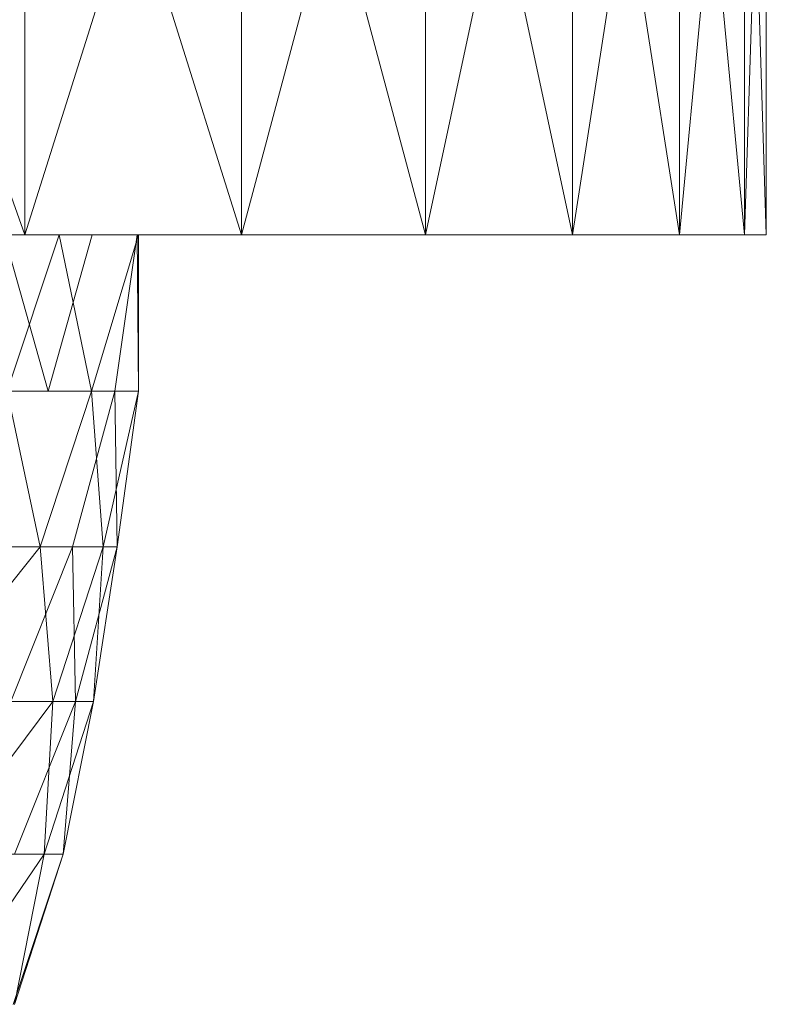
# Model space of a CAD drawing. Units: inches. Extents: x -4684 to 2036, y -1895 to 2857.
# Drawn here: x -3401 to -3392, y 266 to 277 of the extents above; entities that cross this region are included whole.
import ezdxf

# ---------------------------------------------------------------- set-up
doc = ezdxf.new("R2010")
doc.units = ezdxf.units.IN
doc.header["$MEASUREMENT"] = 0

msp = doc.modelspace()

# ---------------------------------------------------------------- linework, layer by layer
at = {"lineweight": 9}
for p, q in [((-3403.831, 282.649), (-3400.979, 274.648)), ((-3400.979, 282.649), (-3398.456, 274.648)), ((-3398.456, 282.649), (-3400.979, 274.648)), ((-3398.456, 282.649), (-3400.979, 274.648)), ((-3400.979, 282.649), (-3400.979, 274.648)), ((-3400.979, 282.649), (-3398.456, 274.648)), ((-3398.456, 282.649), (-3398.456, 274.648)), ((-3398.456, 282.649), (-3396.316, 274.648)), ((-3398.456, 282.649), (-3398.456, 274.648)), ((-3396.316, 282.649), (-3398.456, 274.648)), ((-3398.456, 282.649), (-3398.456, 274.648)), ((-3396.316, 282.649), (-3398.456, 274.648)), ((-3398.456, 282.649), (-3398.456, 274.648)), ((-3398.456, 282.649), (-3396.316, 274.648)), ((-3396.316, 282.649), (-3396.316, 274.648)), ((-3396.316, 282.649), (-3394.607, 274.648)), ((-3396.316, 282.649), (-3396.316, 274.648)), ((-3394.607, 282.649), (-3396.316, 274.648)), ((-3396.316, 282.649), (-3396.316, 274.648)), ((-3394.607, 282.649), (-3396.316, 274.648)), ((-3396.316, 282.649), (-3396.316, 274.648)), ((-3396.316, 282.649), (-3394.607, 274.648)), ((-3394.607, 282.649), (-3394.607, 274.648)), ((-3394.607, 282.649), (-3393.363, 274.648)), ((-3394.607, 282.649), (-3394.607, 274.648)), ((-3393.363, 282.649), (-3394.607, 274.648)), ((-3394.607, 282.649), (-3394.607, 274.648)), ((-3393.363, 282.649), (-3394.607, 274.648)), ((-3394.607, 282.649), (-3394.607, 274.648)), ((-3394.607, 282.649), (-3393.363, 274.648)), ((-3393.363, 282.649), (-3393.363, 274.648)), ((-3393.363, 282.649), (-3392.604, 274.648)), ((-3393.363, 282.649), (-3393.363, 274.648)), ((-3392.604, 282.649), (-3393.363, 274.648)), ((-3393.363, 282.649), (-3393.363, 274.648)), ((-3392.604, 282.649), (-3393.363, 274.648)), ((-3393.363, 282.649), (-3393.363, 274.648)), ((-3393.363, 282.649), (-3392.604, 274.648)), ((-3392.352, 282.649), (-3392.604, 274.648)), ((-3392.604, 282.649), (-3392.352, 274.648)), ((-3392.604, 282.649), (-3392.604, 274.648)), ((-3392.604, 282.649), (-3392.604, 274.648)), ((-3392.604, 282.649), (-3392.604, 274.648)), ((-3392.352, 282.649), (-3392.604, 274.648)), ((-3392.604, 282.649), (-3392.352, 274.648)), ((-3392.604, 282.649), (-3392.604, 274.648)), ((-3392.352, 282.649), (-3392.352, 274.648)), ((-3392.352, 282.649), (-3392.352, 274.648)), ((-3403.831, 274.648), (-3400.979, 274.648)), ((-3400.197, 274.648), (-3401.22, 274.648)), ((-3400.706, 272.828), (-3401.22, 274.648)), ((-3400.706, 272.828), (-3401.22, 274.648)), ((-3401.185, 272.828), (-3400.578, 274.648)), ((-3401.185, 272.828), (-3400.578, 274.648)), ((-3398.456, 274.648), (-3400.979, 274.648)), ((-3400.979, 274.648), (-3398.456, 274.648)), ((-3392.352, 274.648), (-3400.979, 274.648)), ((-3392.352, 274.648), (-3400.979, 274.648)), ((-3392.352, 274.648), (-3400.979, 274.648)), ((-3400.979, 274.648), (-3392.604, 274.648)), ((-3392.604, 274.648), (-3400.979, 274.648)), ((-3400.979, 274.648), (-3393.363, 274.648)), ((-3393.363, 274.648), (-3400.979, 274.648)), ((-3400.979, 274.648), (-3394.607, 274.648)), ((-3394.607, 274.648), (-3400.979, 274.648)), ((-3400.979, 274.648), (-3396.316, 274.648)), ((-3396.316, 274.648), (-3400.979, 274.648)), ((-3400.979, 274.648), (-3398.456, 274.648)), ((-3398.456, 274.648), (-3400.979, 274.648)), ((-3400.979, 274.648), (-3398.456, 274.648)), ((-3398.456, 274.648), (-3400.979, 274.648)), ((-3400.979, 274.648), (-3396.316, 274.648)), ((-3396.316, 274.648), (-3400.979, 274.648)), ((-3400.979, 274.648), (-3394.607, 274.648)), ((-3394.607, 274.648), (-3400.979, 274.648)), ((-3400.979, 274.648), (-3393.363, 274.648)), ((-3393.363, 274.648), (-3400.979, 274.648)), ((-3400.979, 274.648), (-3392.604, 274.648)), ((-3392.604, 274.648), (-3400.979, 274.648)), ((-3398.456, 274.648), (-3400.979, 274.648)), ((-3400.979, 274.648), (-3398.456, 274.648)), ((-3392.352, 274.648), (-3400.979, 274.648)), ((-3392.352, 274.648), (-3400.979, 274.648)), ((-3392.352, 274.648), (-3400.979, 274.648)), ((-3400.979, 274.648), (-3392.604, 274.648)), ((-3392.604, 274.648), (-3400.979, 274.648)), ((-3400.979, 274.648), (-3393.363, 274.648)), ((-3393.363, 274.648), (-3400.979, 274.648)), ((-3400.979, 274.648), (-3394.607, 274.648)), ((-3394.607, 274.648), (-3400.979, 274.648)), ((-3400.979, 274.648), (-3396.316, 274.648)), ((-3396.316, 274.648), (-3400.979, 274.648)), ((-3400.979, 274.648), (-3398.456, 274.648)), ((-3398.456, 274.648), (-3400.979, 274.648)), ((-3400.979, 274.648), (-3398.456, 274.648)), ((-3398.456, 274.648), (-3400.979, 274.648)), ((-3400.979, 274.648), (-3396.316, 274.648)), ((-3396.316, 274.648), (-3400.979, 274.648)), ((-3400.979, 274.648), (-3394.607, 274.648)), ((-3394.607, 274.648), (-3400.979, 274.648)), ((-3400.979, 274.648), (-3393.363, 274.648)), ((-3393.363, 274.648), (-3400.979, 274.648)), ((-3400.979, 274.648), (-3392.604, 274.648)), ((-3392.604, 274.648), (-3400.979, 274.648)), ((-3400.197, 274.648), (-3400.706, 272.828)), ((-3400.197, 274.648), (-3400.706, 272.828)), ((-3400.578, 274.648), (-3399.656, 274.648)), ((-3400.578, 274.648), (-3400.203, 272.828)), ((-3400.578, 274.648), (-3399.656, 274.648)), ((-3400.578, 274.648), (-3400.203, 272.828)), ((-3400.203, 272.828), (-3399.656, 274.648)), ((-3400.203, 272.828), (-3399.656, 274.648)), ((-3399.671, 274.648), (-3400.197, 274.648)), ((-3399.671, 274.648), (-3400.197, 274.648)), ((-3399.671, 274.648), (-3399.93, 272.828)), ((-3399.671, 274.648), (-3399.93, 272.828)), ((-3399.656, 274.648), (-3399.671, 274.648)), ((-3399.656, 272.828), (-3399.671, 274.648)), ((-3399.656, 274.648), (-3399.671, 274.648)), ((-3399.656, 272.828), (-3399.671, 274.648)), ((-3399.656, 274.648), (-3399.656, 272.828)), ((-3399.656, 274.648), (-3399.656, 272.828)), ((-3396.316, 274.648), (-3398.456, 274.648)), ((-3398.456, 274.648), (-3396.316, 274.648)), ((-3396.316, 274.648), (-3398.456, 274.648)), ((-3398.456, 274.648), (-3396.316, 274.648)), ((-3394.607, 274.648), (-3396.316, 274.648)), ((-3396.316, 274.648), (-3394.607, 274.648)), ((-3394.607, 274.648), (-3396.316, 274.648)), ((-3396.316, 274.648), (-3394.607, 274.648)), ((-3393.363, 274.648), (-3394.607, 274.648)), ((-3394.607, 274.648), (-3393.363, 274.648)), ((-3393.363, 274.648), (-3394.607, 274.648)), ((-3394.607, 274.648), (-3393.363, 274.648)), ((-3392.604, 274.648), (-3393.363, 274.648)), ((-3393.363, 274.648), (-3392.604, 274.648)), ((-3392.604, 274.648), (-3393.363, 274.648)), ((-3393.363, 274.648), (-3392.604, 274.648)), ((-3392.352, 274.648), (-3392.604, 274.648)), ((-3392.352, 274.648), (-3392.604, 274.648)), ((-3392.352, 274.648), (-3392.604, 274.648)), ((-3392.352, 274.648), (-3392.604, 274.648)), ((-3400.706, 272.828), (-3401.956, 272.828)), ((-3400.706, 272.828), (-3401.956, 272.828)), ((-3401.185, 272.828), (-3400.799, 271.015)), ((-3401.185, 272.828), (-3400.203, 272.828)), ((-3401.185, 272.828), (-3400.799, 271.015)), ((-3401.185, 272.828), (-3400.203, 272.828)), ((-3400.799, 271.015), (-3400.203, 272.828)), ((-3400.799, 271.015), (-3400.203, 272.828)), ((-3399.93, 272.828), (-3400.424, 271.015)), ((-3399.93, 272.828), (-3400.424, 271.015)), ((-3400.203, 272.828), (-3400.066, 271.015)), ((-3400.203, 272.828), (-3399.656, 272.828)), ((-3400.203, 272.828), (-3400.066, 271.015)), ((-3400.203, 272.828), (-3399.656, 272.828)), ((-3400.066, 271.015), (-3399.656, 272.828)), ((-3400.066, 271.015), (-3399.656, 272.828)), ((-3399.656, 272.828), (-3399.93, 272.828)), ((-3399.906, 271.015), (-3399.93, 272.828)), ((-3399.656, 272.828), (-3399.93, 272.828)), ((-3399.906, 271.015), (-3399.93, 272.828)), ((-3399.656, 272.828), (-3399.906, 271.015)), ((-3399.656, 272.828), (-3399.906, 271.015)), ((-3402.775, 271.015), (-3400.799, 271.015)), ((-3402.775, 271.015), (-3400.799, 271.015)), ((-3402.258, 269.217), (-3400.799, 271.015)), ((-3402.258, 269.217), (-3400.799, 271.015)), ((-3400.424, 271.015), (-3401.142, 269.217)), ((-3400.424, 271.015), (-3401.142, 269.217)), ((-3400.799, 271.015), (-3400.653, 269.217)), ((-3400.799, 271.015), (-3400.066, 271.015)), ((-3400.799, 271.015), (-3400.653, 269.217)), ((-3400.799, 271.015), (-3400.066, 271.015)), ((-3400.653, 269.217), (-3400.066, 271.015)), ((-3400.653, 269.217), (-3400.066, 271.015)), ((-3399.906, 271.015), (-3400.424, 271.015)), ((-3400.389, 269.217), (-3400.424, 271.015)), ((-3399.906, 271.015), (-3400.424, 271.015)), ((-3400.389, 269.217), (-3400.424, 271.015)), ((-3399.906, 271.015), (-3400.389, 269.217)), ((-3399.906, 271.015), (-3400.389, 269.217)), ((-3400.18, 269.217), (-3399.906, 271.015)), ((-3400.066, 271.015), (-3400.18, 269.217)), ((-3400.18, 269.217), (-3399.906, 271.015)), ((-3400.066, 271.015), (-3400.18, 269.217)), ((-3400.066, 271.015), (-3399.906, 271.015)), ((-3400.066, 271.015), (-3399.906, 271.015)), ((-3402.258, 269.217), (-3400.653, 269.217)), ((-3402.258, 269.217), (-3400.653, 269.217)), ((-3401.982, 267.442), (-3400.653, 269.217)), ((-3401.982, 267.442), (-3400.653, 269.217)), ((-3400.389, 269.217), (-3401.142, 269.217)), ((-3400.389, 269.217), (-3401.142, 269.217)), ((-3400.389, 269.217), (-3401.098, 267.442)), ((-3400.389, 269.217), (-3401.098, 267.442)), ((-3400.653, 269.217), (-3400.755, 267.442)), ((-3400.755, 267.442), (-3400.18, 269.217)), ((-3400.653, 269.217), (-3400.755, 267.442)), ((-3400.755, 267.442), (-3400.18, 269.217)), ((-3400.653, 269.217), (-3400.18, 269.217)), ((-3400.653, 269.217), (-3400.18, 269.217)), ((-3400.18, 269.217), (-3400.531, 267.442)), ((-3400.531, 267.442), (-3400.389, 269.217)), ((-3400.18, 269.217), (-3400.531, 267.442)), ((-3400.531, 267.442), (-3400.389, 269.217)), ((-3400.18, 269.217), (-3400.389, 269.217)), ((-3400.18, 269.217), (-3400.389, 269.217)), ((-3401.982, 267.442), (-3400.755, 267.442)), ((-3401.982, 267.442), (-3400.755, 267.442)), ((-3401.947, 265.695), (-3400.755, 267.442)), ((-3401.947, 265.695), (-3400.755, 267.442)), ((-3400.531, 267.442), (-3401.116, 265.695)), ((-3400.531, 267.442), (-3401.116, 265.695)), ((-3400.755, 267.442), (-3401.098, 265.695)), ((-3401.098, 265.695), (-3400.531, 267.442)), ((-3400.531, 267.442), (-3401.098, 267.442)), ((-3400.755, 267.442), (-3401.098, 265.695)), ((-3401.098, 265.695), (-3400.531, 267.442)), ((-3400.531, 267.442), (-3401.098, 267.442)), ((-3400.755, 267.442), (-3400.531, 267.442)), ((-3400.755, 267.442), (-3400.531, 267.442))]:
    msp.add_line(p, q, dxfattribs=at)

doc.saveas('drawing.dxf')
